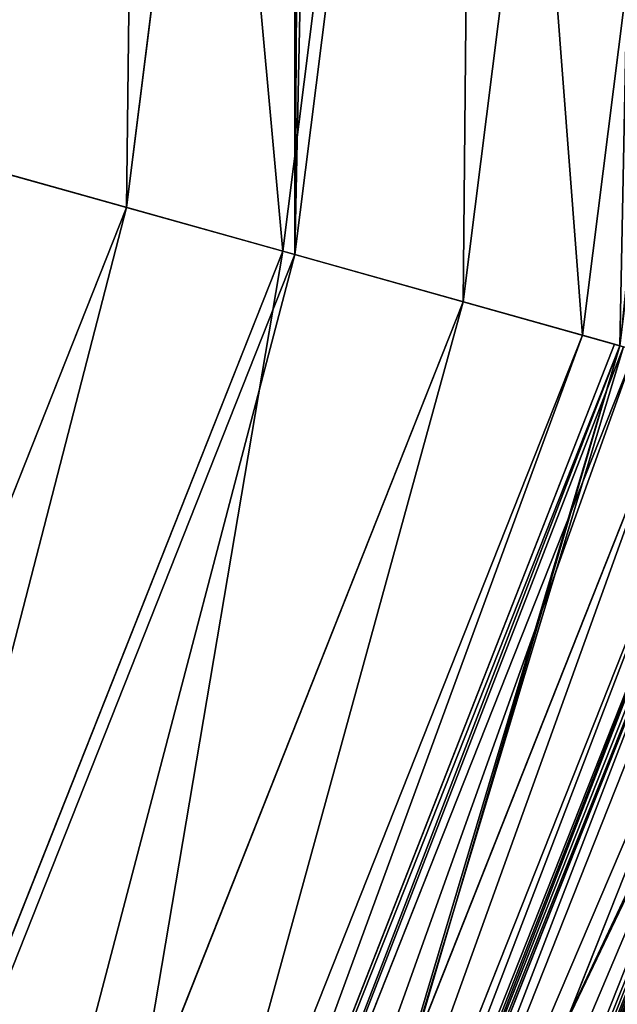
# Model space of a CAD drawing. Units: inches. Extents: x 0 to 204, y 0 to 264.
# Drawn here: x 108 to 109, y 149 to 150 of the extents above; entities that cross this region are included whole.
import ezdxf

# ---------------------------------------------------------------- set-up
doc = ezdxf.new("R2010")
doc.units = ezdxf.units.IN
doc.header["$MEASUREMENT"] = 0
doc.layers.add('SEAT', color=7, linetype='Continuous')
doc.layers.add('STRUCTURA', color=7, linetype='Continuous')

# ---------------------------------------------------------------- blocks, each defined once
blk = doc.blocks.new('Agrupar_8')
at = {"layer": 'SEAT'}
for p, q in [((1.215829553724205, 5.450136200036482, 0.02715309311764713), (1.003130143077342, 7.065748623231643, 0.02715309311764713)), ((1.215829553724205, 5.450136200036482, 1.566610755594525), (1.003130143077342, 7.065748623231643, 1.566610755594525)), ((0.796881924356029, 7.052230400777164, 1.593763848712115), (1.014890006957117, 5.396294610752719, 1.593763848712115)), ((0.796881924356029, 7.052230400777164), (1.014890006957103, 5.396294610752719)), ((1.029176765625294, 5.400122736200306, 1.735673141416559), (0.8115461284612877, 7.053191543493657, 1.735673141416559)), ((0.8139504601900285, 5.342453021469012, 0.02715309311764713), (0.5906337056347439, 7.038712178322685, 0.02715309311764713)), ((0.8139504601900285, 5.342453021469012, 1.566610755594525), (0.5906337056347439, 7.038712178322685, 1.566610755594525)), ((0.6715099866900687, 5.30428621162517, 1.511583600531086), (0.4444300617734314, 7.029129485227823, 1.511583600531093)), ((1.029176765625294, 5.400122736200306, 1.735673141416559), (1.396533739084632, 5.498555740572677, 1.942589487182222)), ((1.403075402447428, 5.500308573987937, 1.487001914665029), (1.215829553724205, 5.450136200036482, 1.566610755594525)), ((1.215829553724205, 5.450136200036482, 0.02715309311764713), (1.403075402447428, 5.500308573987937, 0.1067619340470856)), ((1.215829553724205, 5.450136200036482, 1.566610755594525), (1.014890006957117, 5.396294610752719, 1.593763848712115)), ((1.014890006957103, 5.396294610752719), (1.215829553724205, 5.450136200036482, 0.02715309311764713)), ((1.814054651029792, 4.005893056769381, 1.566610755594525), (1.215829553724205, 5.450136200036482, 1.566610755594525)), ((1.814054651029792, 4.005893056769381, 0.02715309311764713), (1.215829553724205, 5.450136200036482, 0.02715309311764713)), ((0.6715099866900687, 5.30428621162517, 1.511583600531086), (1.029176765625294, 5.400122736200306, 1.735673141416559)), ((1.014890006957117, 5.396294610752719, 1.593763848712115), (0.8139504601900285, 5.342453021469012, 1.566610755594525)), ((0.8139504601900285, 5.342453021469012, 0.02715309311764713), (1.014890006957103, 5.396294610752719)), ((1.014890006957117, 5.396294610752719, 1.593763848712115), (1.633897182009846, 3.90187909353422, 1.593763848712115)), ((1.014890006957103, 5.396294610752719), (1.633897182009832, 3.90187909353422)), ((1.64670633940851, 3.909274464006373, 1.735673141416559), (1.029176765625294, 5.400122736200306, 1.735673141416559)), ((0.6267046114668062, 5.292280647517559, 0.1067619340470856), (0.8139504601900285, 5.342453021469012, 0.02715309311764713)), ((0.8139504601900285, 5.342453021469012, 1.566610755594525), (0.6330661228640793, 5.29398520935908, 1.489706554326464)), ((1.453739712989901, 3.797865130299002, 1.566610755594525), (0.8139504601900285, 5.342453021469012, 1.566610755594525)), ((1.453739712989901, 3.797865130299002, 0.02715309311764713), (0.8139504601900285, 5.342453021469012, 0.02715309311764713)), ((0.6330661228640793, 5.29398520935908, 1.489706554326464), (0.6715099866900687, 5.30428621162517, 1.511583600531086)), ((1.32603107820583, 3.724132515628559, 1.511583600531086), (0.6715099866900687, 5.30428621162517, 1.511583600531086)), ((1.269625359048263, 3.691566658489101, 1.475782371086996), (0.6085975817575928, 5.287428883529612, 1.475782371086996)), ((0.6330661228640793, 5.29398520935908, 1.489706554326464), (0.6267046114668062, 5.292280647517559, 1.487001914665029)), ((1.285859677759376, 3.700939546767088, 0.1067619340470856), (0.6267046114668062, 5.292280647517559, 0.1067619340470856)), ((1.285859677759376, 3.700939546767088, 1.487001914665029), (0.6267046114668062, 5.292280647517559, 1.487001914665029)), ((0.6330661228640793, 5.29398520935908, 1.489706554326464), (1.285859677759376, 3.700939546767088, 1.487001914665029)), ((1.216346002047416, 3.660805807382406, 1.434175175935575), (0.5491721807124179, 5.271505895309661, 1.434175175935575)), ((1.148179331734923, 3.621449761927737, 1.366056235808479), (0.4731421392618813, 5.251133707102499, 1.366056235808509)), ((1.166647649127029, 3.632112449945535, 1.387117056434523), (0.4937408707299937, 5.256653120564471, 1.387117056434523)), ((1.120954384886758, 3.60573143153626, 1.335009567617245), (0.4427766567193316, 5.242997300577434, 1.335009567617245)), ((0.4605273799323015, 5.247753592527426, 1.353158490921063), (1.136869247932765, 3.614919882000008, 1.353158490921091)), ((1.141697823284346, 3.617707661279056, 1.360362536873197), (0.4659129559395581, 5.249196653269353, 1.360362536873197)), ((1.141697823284346, 3.617707661279056, 0.233401311838918), (0.4659129559395581, 5.249196653269353, 0.233401311838918)), ((1.079656117815134, 3.581887865925399, 1.278297351654633), (0.3967144250906358, 5.230654962810945, 1.278297351654633)), ((1.043105253133376, 3.560785214362278, 1.217464343646856), (0.3559472327946338, 5.219731426557546, 1.217464343646856))]:
    blk.add_line(p, q, dxfattribs=at)
at = {"layer": 'SEAT', "extrusion": (0, 0, -1)}
blk.add_arc((-6.999999999999972, 7.000000000000016, -0.7968819243560574), 7, 269.9999999999996, 359.9999999999999, dxfattribs=at)
at = {"layer": 'SEAT'}
mesh = blk.add_polyface(dxfattribs=at)
corners = [(1.014890006957117, 5.396294610752719, 1.593763848712115), (0.796881924356029, 15.44776959922287, 1.593763848712115), (0.796881924356029, 7.052230400777164, 1.593763848712115), (1.014890006957117, 17.10370538924731, 1.593763848712115), (1.633897182009846, 3.90187909353422, 1.593763848712115), (1.633897182009832, 18.59812090646587, 1.593763848712115), (2.618595396204384, 19.88140460379562, 1.593763848712115), (2.618595396204398, 2.618595396204412, 1.593763848712115), (3.901879093534156, 20.86610281799013, 1.593763848712115), (3.901879093534163, 1.633897182009903, 1.593763848712115), (5.39629461075269, 21.48510999304285, 1.593763848712115), (5.39629461075269, 1.014890006957145, 1.593763848712115), (7.052230400777134, 0.7968819243560716, 1.593763848712115), (7.052230400777134, 21.70311807564396, 1.593763848712115), (11.24999999999998, 0.7968819243560716, 1.593763848712115), (11.24999999999998, 21.70311807564396, 1.593763848712115)]
mesh.append_faces([[corners[k] for k in face] for face in [(0, 1, 2), (13, 14, 15)]], dxfattribs={"vtx0": -1})
mesh.append_faces([[corners[k] for k in face] for face in [(1, 0, 3), (3, 4, 5), (5, 4, 6), (6, 7, 8), (8, 9, 10), (10, 12, 13)]], dxfattribs={"vtx0": -1, "vtx1": -1})
mesh.append_faces([[corners[k] for k in face] for face in [(3, 0, 4), (6, 4, 7), (8, 7, 9), (10, 9, 11), (10, 11, 12), (13, 12, 14)]], dxfattribs={"vtx0": -1, "vtx2": -1})
mesh = blk.add_polyface(dxfattribs=at)
corners = [(1.014890006957103, 5.396294610752719), (0.796881924356029, 15.44776959922287), (0.796881924356029, 7.052230400777164), (1.014890006957103, 17.10370538924731), (1.633897182009832, 3.90187909353422), (1.633897182009832, 18.59812090646587), (2.618595396204384, 2.618595396204412), (2.618595396204384, 19.88140460379562), (3.901879093534156, 1.633897182009846), (3.901879093534149, 20.86610281799018), (5.39629461075269, 21.48510999304291), (5.39629461075269, 1.014890006957145), (7.052230400777134, 0.7968819243560716), (7.052230400777134, 21.70311807564396), (11.24999999999998, 0.7968819243560716), (11.24999999999998, 21.70311807564396)]
mesh.append_faces([[corners[k] for k in face] for face in [(0, 1, 2), (13, 14, 15)]], dxfattribs={"vtx0": -1})
mesh.append_faces([[corners[k] for k in face] for face in [(1, 0, 3), (3, 4, 5), (5, 6, 7), (7, 8, 9), (9, 8, 10), (10, 12, 13)]], dxfattribs={"vtx0": -1, "vtx1": -1})
mesh.append_faces([[corners[k] for k in face] for face in [(3, 0, 4), (5, 4, 6), (7, 6, 8), (10, 8, 11), (10, 11, 12), (13, 12, 14)]], dxfattribs={"vtx0": -1, "vtx2": -1})
mesh = blk.add_polyface(dxfattribs=at)
corners = [(1.396533739084632, 5.498555740572677, 1.942589487182222), (1.574814100468075, 7.10321876943495, 2.131892111631938), (1.188608397336893, 7.077905510292737, 1.942589487182222), (1.772798801770634, 5.599375660259437, 2.131892111631938)]
mesh.append_faces([[corners[k] for k in face] for face in [(0, 1, 2), (1, 0, 3)]], dxfattribs={"vtx0": -1})
mesh = blk.add_polyface(dxfattribs=at)
corners = [(1.403075402447428, 5.500308573987937, 1.487001914665029), (1.360362536873197, 7.089162871350782, 1.360362536873197), (1.195322886534072, 7.078345601165738, 1.487001914665029), (1.563867057974676, 5.543392568236087, 1.360362536873197)]
mesh.append_faces([[corners[k] for k in face] for face in [(0, 1, 2), (1, 0, 3)]], dxfattribs={"vtx0": -1})
mesh = blk.add_polyface(dxfattribs=at)
corners = [(1.360362536873197, 7.089162871350782, 0.233401311838918), (1.403075402447428, 5.500308573987937, 0.1067619340470856), (1.195322886534072, 7.078345601165738, 0.1067619340470856), (1.563867057974676, 5.543392568236087, 0.233401311838918)]
mesh.append_faces([[corners[k] for k in face] for face in [(0, 1, 2), (1, 0, 3)]], dxfattribs={"vtx0": -1})
mesh = blk.add_polyface(dxfattribs=at)
corners = [(1.029176765625294, 5.400122736200306, 1.735673141416559), (1.188608397336893, 7.077905510292737, 1.942589487182222), (0.8115461284612877, 7.053191543493657, 1.735673141416559), (1.396533739084632, 5.498555740572677, 1.942589487182222)]
mesh.append_faces([[corners[k] for k in face] for face in [(0, 1, 2), (1, 0, 3)]], dxfattribs={"vtx0": -1})
mesh = blk.add_polyface(dxfattribs=at)
corners = [(1.215829553724205, 5.450136200036482, 1.566610755594525), (1.195322886534072, 7.078345601165738, 1.487001914665029), (1.003130143077342, 7.065748623231643, 1.566610755594525), (1.403075402447428, 5.500308573987937, 1.487001914665029)]
mesh.append_faces([[corners[k] for k in face] for face in [(0, 1, 2), (1, 0, 3)]], dxfattribs={"vtx0": -1})
mesh = blk.add_polyface(dxfattribs=at)
corners = [(1.195322886534072, 7.078345601165738, 0.1067619340470856), (1.215829553724205, 5.450136200036482, 0.02715309311764713), (1.003130143077342, 7.065748623231643, 0.02715309311764713), (1.403075402447428, 5.500308573987937, 0.1067619340470856)]
mesh.append_faces([[corners[k] for k in face] for face in [(0, 1, 2), (1, 0, 3)]], dxfattribs={"vtx0": -1})
mesh = blk.add_polyface(dxfattribs=at)
corners = [(1.014890006957117, 5.396294610752719, 1.593763848712115), (1.003130143077342, 7.065748623231643, 1.566610755594525), (0.796881924356029, 7.052230400777164, 1.593763848712115), (1.215829553724205, 5.450136200036482, 1.566610755594525)]
mesh.append_faces([[corners[k] for k in face] for face in [(0, 1, 2), (1, 0, 3)]], dxfattribs={"vtx0": -1})
mesh = blk.add_polyface(dxfattribs=at)
corners = [(1.003130143077342, 7.065748623231643, 0.02715309311764713), (1.014890006957103, 5.396294610752719), (0.796881924356029, 7.052230400777164), (1.215829553724205, 5.450136200036482, 0.02715309311764713)]
mesh.append_faces([[corners[k] for k in face] for face in [(0, 1, 2), (1, 0, 3)]], dxfattribs={"vtx0": -1})
mesh = blk.add_polyface(dxfattribs=at)
corners = [(0.6715099866900687, 5.30428621162517, 1.511583600531086), (0.8115461284612877, 7.053191543493657, 1.735673141416559), (0.4444300617734314, 7.029129485227823, 1.511583600531093), (1.029176765625294, 5.400122736200306, 1.735673141416559)]
mesh.append_faces([[corners[k] for k in face] for face in [(0, 1, 2), (1, 0, 3)]], dxfattribs={"vtx0": -1})
mesh = blk.add_polyface(dxfattribs=at)
corners = [(0.8139504601900285, 5.342453021469012, 1.566610755594525), (0.796881924356029, 7.052230400777164, 1.593763848712115), (0.5906337056347439, 7.038712178322685, 1.566610755594525), (1.014890006957117, 5.396294610752719, 1.593763848712115)]
mesh.append_faces([[corners[k] for k in face] for face in [(0, 1, 2), (1, 0, 3)]], dxfattribs={"vtx0": -1})
mesh = blk.add_polyface(dxfattribs=at)
corners = [(0.796881924356029, 7.052230400777164), (0.8139504601900285, 5.342453021469012, 0.02715309311764713), (0.5906337056347439, 7.038712178322685, 0.02715309311764713), (1.014890006957103, 5.396294610752719)]
mesh.append_faces([[corners[k] for k in face] for face in [(0, 1, 2), (1, 0, 3)]], dxfattribs={"vtx0": -1})
mesh = blk.add_polyface(dxfattribs=at)
corners = [(0.5906337056347439, 7.038712178322685, 0.02715309311764713), (0.6267046114668062, 5.292280647517559, 0.1067619340470856), (0.3984409621780003, 7.02611520038859, 0.1067619340470856), (0.8139504601900285, 5.342453021469012, 0.02715309311764713)]
mesh.append_faces([[corners[k] for k in face] for face in [(0, 1, 2), (1, 0, 3)]], dxfattribs={"vtx0": -1})
mesh = blk.add_polyface(dxfattribs=at)
corners = [(0.6267046114668062, 5.292280647517559, 1.487001914665029), (0.5906337056347439, 7.038712178322685, 1.566610755594525), (0.4049705399298205, 7.026543171525162, 1.489706554326398), (0.8139504601900285, 5.342453021469012, 1.566610755594525), (0.6330661228640793, 5.29398520935908, 1.489706554326464)]
mesh.append_faces([[corners[k] for k in face] for face in [(0, 1, 2), (3, 0, 4)]], dxfattribs={"vtx0": -1})
mesh.append_faces([[corners[k] for k in face] for face in [(1, 0, 3)]], dxfattribs={"vtx0": -1, "vtx1": -1})
mesh = blk.add_polyface(dxfattribs=at)
corners = [(0.6267046114668062, 5.292280647517559, 1.487001914665029), (0.6715099866900687, 5.30428621162517, 1.511583600531086), (0.4444300617734314, 7.029129485227823, 1.511583600531093), (0.6330661228640793, 5.29398520935908, 1.489706554326464)]
mesh.append_faces([[corners[k] for k in face] for face in [(0, 1, 2), (1, 0, 3)]], dxfattribs={"vtx0": -1})
mesh = blk.add_polyface(dxfattribs=at)
corners = [(1.64670633940851, 3.909274464006373, 1.735673141416559), (1.396533739084632, 5.498555740572677, 1.942589487182222), (1.029176765625294, 5.400122736200306, 1.735673141416559), (1.976069591342039, 4.099432426171372, 1.942589487182222)]
mesh.append_faces([[corners[k] for k in face] for face in [(0, 1, 2), (1, 0, 3)]], dxfattribs={"vtx0": -1})
mesh = blk.add_polyface(dxfattribs=at)
corners = [(1.814054651029792, 4.005893056769381, 1.566610755594525), (1.403075402447428, 5.500308573987937, 1.487001914665029), (1.215829553724205, 5.450136200036482, 1.566610755594525), (1.981934686260317, 4.102818640301294, 1.487001914665029)]
mesh.append_faces([[corners[k] for k in face] for face in [(0, 1, 2), (1, 0, 3)]], dxfattribs={"vtx0": -1})
mesh = blk.add_polyface(dxfattribs=at)
corners = [(1.403075402447428, 5.500308573987937, 0.1067619340470856), (1.814054651029792, 4.005893056769381, 0.02715309311764713), (1.215829553724205, 5.450136200036482, 0.02715309311764713), (1.981934686260317, 4.102818640301294, 0.1067619340470856)]
mesh.append_faces([[corners[k] for k in face] for face in [(0, 1, 2), (1, 0, 3)]], dxfattribs={"vtx0": -1})
mesh = blk.add_polyface(dxfattribs=at)
corners = [(1.633897182009846, 3.90187909353422, 1.593763848712115), (1.215829553724205, 5.450136200036482, 1.566610755594525), (1.014890006957117, 5.396294610752719, 1.593763848712115), (1.814054651029792, 4.005893056769381, 1.566610755594525)]
mesh.append_faces([[corners[k] for k in face] for face in [(0, 1, 2), (1, 0, 3)]], dxfattribs={"vtx0": -1})
mesh = blk.add_polyface(dxfattribs=at)
corners = [(1.215829553724205, 5.450136200036482, 0.02715309311764713), (1.633897182009832, 3.90187909353422), (1.014890006957103, 5.396294610752719), (1.814054651029792, 4.005893056769381, 0.02715309311764713)]
mesh.append_faces([[corners[k] for k in face] for face in [(0, 1, 2), (1, 0, 3)]], dxfattribs={"vtx0": -1})
mesh = blk.add_polyface(dxfattribs=at)
corners = [(1.32603107820583, 3.724132515628559, 1.511583600531086), (1.029176765625294, 5.400122736200306, 1.735673141416559), (0.6715099866900687, 5.30428621162517, 1.511583600531086), (1.64670633940851, 3.909274464006373, 1.735673141416559)]
mesh.append_faces([[corners[k] for k in face] for face in [(0, 1, 2), (1, 0, 3)]], dxfattribs={"vtx0": -1})
mesh = blk.add_polyface(dxfattribs=at)
corners = [(1.453739712989901, 3.797865130299002, 1.566610755594525), (1.014890006957117, 5.396294610752719, 1.593763848712115), (0.8139504601900285, 5.342453021469012, 1.566610755594525), (1.633897182009846, 3.90187909353422, 1.593763848712115)]
mesh.append_faces([[corners[k] for k in face] for face in [(0, 1, 2), (1, 0, 3)]], dxfattribs={"vtx0": -1})
mesh = blk.add_polyface(dxfattribs=at)
corners = [(1.014890006957103, 5.396294610752719), (1.453739712989901, 3.797865130299002, 0.02715309311764713), (0.8139504601900285, 5.342453021469012, 0.02715309311764713), (1.633897182009832, 3.90187909353422)]
mesh.append_faces([[corners[k] for k in face] for face in [(0, 1, 2), (1, 0, 3)]], dxfattribs={"vtx0": -1})
mesh = blk.add_polyface(dxfattribs=at)
corners = [(0.8139504601900285, 5.342453021469012, 0.02715309311764713), (1.285859677759376, 3.700939546767088, 0.1067619340470856), (0.6267046114668062, 5.292280647517559, 0.1067619340470856), (1.453739712989901, 3.797865130299002, 0.02715309311764713)]
mesh.append_faces([[corners[k] for k in face] for face in [(0, 1, 2), (1, 0, 3)]], dxfattribs={"vtx0": -1})
mesh = blk.add_polyface(dxfattribs=at)
corners = [(1.285859677759376, 3.700939546767088, 1.487001914665029), (0.8139504601900285, 5.342453021469012, 1.566610755594525), (0.6330661228640793, 5.29398520935908, 1.489706554326464), (1.453739712989901, 3.797865130299002, 1.566610755594525), (1.291563252844043, 3.704232507377553, 1.489706554326443)]
mesh.append_faces([[corners[k] for k in face] for face in [(0, 1, 2), (3, 0, 4)]], dxfattribs={"vtx0": -1})
mesh.append_faces([[corners[k] for k in face] for face in [(1, 0, 3)]], dxfattribs={"vtx0": -1, "vtx1": -1})
mesh = blk.add_polyface(dxfattribs=at)
corners = [(1.285859677759376, 3.700939546767088, 1.487001914665029), (0.6715099866900687, 5.30428621162517, 1.511583600531086), (0.6330661228640793, 5.29398520935908, 1.489706554326464)]
mesh.append_faces([[corners[k] for k in face] for face in [(0, 1, 2)]])
mesh = blk.add_polyface(dxfattribs=at)
corners = [(1.285859677759376, 3.700939546767088, 1.487001914665029), (1.32603107820583, 3.724132515628559, 1.511583600531086), (0.6715099866900687, 5.30428621162517, 1.511583600531086), (1.291563252844043, 3.704232507377553, 1.489706554326443)]
mesh.append_faces([[corners[k] for k in face] for face in [(0, 1, 2), (1, 0, 3)]], dxfattribs={"vtx0": -1})
mesh = blk.add_polyface(dxfattribs=at)
corners = [(0.6267046114668062, 5.292280647517559, 0.1067619340470856), (1.141697823284346, 3.617707661279056, 0.233401311838918), (0.4659129559395581, 5.249196653269353, 0.233401311838918), (1.285859677759376, 3.700939546767088, 0.1067619340470856)]
mesh.append_faces([[corners[k] for k in face] for face in [(0, 1, 2), (1, 0, 3)]], dxfattribs={"vtx0": -1})
mesh = blk.add_polyface(dxfattribs=at)
corners = [(1.148179331734923, 3.621449761927737, 1.366056235808479), (0.6225154694636501, 5.291158170300816, 1.483702549812904), (0.4731421392618813, 5.251133707102499, 1.366056235808509), (0.6267046114668062, 5.292280647517559, 1.487001914665029), (1.285859677759376, 3.700939546767088, 1.487001914665029), (1.282103795789951, 3.698771087300987, 1.48370254981293)]
mesh.append_faces([[corners[k] for k in face] for face in [(0, 1, 2), (4, 0, 5)]], dxfattribs={"vtx0": -1})
mesh.append_faces([[corners[k] for k in face] for face in [(1, 0, 3), (3, 0, 4)]], dxfattribs={"vtx0": -1, "vtx1": -1})
mesh = blk.add_polyface(dxfattribs=at)
corners = [(1.216346002047416, 3.660805807382406, 1.434175175935575), (0.6085975817575928, 5.287428883529612, 1.475782371086996), (0.5491721807124179, 5.271505895309661, 1.434175175935575), (1.269625359048263, 3.691566658489101, 1.475782371086996)]
mesh.append_faces([[corners[k] for k in face] for face in [(0, 1, 2), (1, 0, 3)]], dxfattribs={"vtx0": -1})
mesh = blk.add_polyface(dxfattribs=at)
corners = [(1.269625359048263, 3.691566658489101, 1.475782371086996), (0.6225154694636501, 5.291158170300816, 1.483702549812904), (0.6085975817575928, 5.287428883529612, 1.475782371086996)]
mesh.append_faces([[corners[k] for k in face] for face in [(0, 1, 2)]])
mesh = blk.add_polyface(dxfattribs=at)
corners = [(1.269625359048263, 3.691566658489101, 1.475782371086996), (0.6267046114668062, 5.292280647517559, 1.487001914665029), (0.6225154694636501, 5.291158170300816, 1.483702549812904)]
mesh.append_faces([[corners[k] for k in face] for face in [(0, 1, 2)]])
mesh = blk.add_polyface(dxfattribs=at)
corners = [(1.285859677759376, 3.700939546767088, 1.487001914665029), (0.6330661228640793, 5.29398520935908, 1.489706554326464), (0.6267046114668062, 5.292280647517559, 1.487001914665029)]
mesh.append_faces([[corners[k] for k in face] for face in [(0, 1, 2)]])
mesh = blk.add_polyface(dxfattribs=at)
corners = [(1.269625359048263, 3.691566658489101, 1.475782371086996), (1.285859677759376, 3.700939546767088, 1.487001914665029), (0.6267046114668062, 5.292280647517559, 1.487001914665029), (1.282103795789951, 3.698771087300987, 1.48370254981293)]
mesh.append_faces([[corners[k] for k in face] for face in [(0, 1, 2), (1, 0, 3)]], dxfattribs={"vtx0": -1})
mesh = blk.add_polyface(dxfattribs=at)
corners = [(1.166647649127029, 3.632112449945535, 1.387117056434523), (0.5491721807124179, 5.271505895309661, 1.434175175935575), (0.4937408707299937, 5.256653120564471, 1.387117056434523), (1.216346002047416, 3.660805807382406, 1.434175175935575)]
mesh.append_faces([[corners[k] for k in face] for face in [(0, 1, 2), (1, 0, 3)]], dxfattribs={"vtx0": -1})
mesh = blk.add_polyface(dxfattribs=at)
corners = [(1.136869247932765, 3.614919882000008, 1.353158490921091), (0.4731421392618813, 5.251133707102499, 1.366056235808509), (0.4605273799323015, 5.247753592527426, 1.353158490921063), (1.148179331734923, 3.621449761927737, 1.366056235808479)]
mesh.append_faces([[corners[k] for k in face] for face in [(0, 1, 2), (1, 0, 3)]], dxfattribs={"vtx0": -1})
mesh = blk.add_polyface(dxfattribs=at)
corners = [(1.141697823284346, 3.617707661279056, 1.360362536873197), (0.4731421392618813, 5.251133707102499, 1.366056235808509), (0.4659129559395581, 5.249196653269353, 1.360362536873197), (1.148179331734923, 3.621449761927737, 1.366056235808479)]
mesh.append_faces([[corners[k] for k in face] for face in [(0, 1, 2), (1, 0, 3)]], dxfattribs={"vtx0": -1})
mesh = blk.add_polyface(dxfattribs=at)
corners = [(1.148179331734923, 3.621449761927737, 1.366056235808479), (0.4937408707299937, 5.256653120564471, 1.387117056434523), (0.4731421392618813, 5.251133707102499, 1.366056235808509), (1.166647649127029, 3.632112449945535, 1.387117056434523)]
mesh.append_faces([[corners[k] for k in face] for face in [(0, 1, 2), (1, 0, 3)]], dxfattribs={"vtx0": -1})
mesh = blk.add_polyface(dxfattribs=at)
corners = [(0.342533179211685, 5.216137141732775, 0.3984409621780287), (1.141697823284346, 3.617707661279056, 0.233401311838918), (1.031078541708581, 3.553841589283721, 0.3984409621780287), (0.4659129559395581, 5.249196653269353, 0.233401311838918)]
mesh.append_faces([[corners[k] for k in face] for face in [(0, 1, 2), (1, 0, 3)]], dxfattribs={"vtx0": -1})
mesh = blk.add_polyface(dxfattribs=at)
corners = [(1.136869247932765, 3.614919882000008, 1.353158490921091), (0.3474973779999004, 5.217467294789142, 1.201963274885802), (1.035529320580949, 3.556411247663781, 1.201963274885635), (0.4605273799323015, 5.247753592527426, 1.353158490921063)]
mesh.append_faces([[corners[k] for k in face] for face in [(0, 1, 2), (1, 0, 3)]], dxfattribs={"vtx0": -1})
mesh = blk.add_polyface(dxfattribs=at)
corners = [(1.120954384886758, 3.60573143153626, 1.335009567617245), (0.3967144250906358, 5.230654962810945, 1.278297351654633), (1.079656117815134, 3.581887865925399, 1.278297351654633), (0.4427766567193316, 5.242997300577434, 1.335009567617245)]
mesh.append_faces([[corners[k] for k in face] for face in [(0, 1, 2), (1, 0, 3)]], dxfattribs={"vtx0": -1})
mesh = blk.add_polyface(dxfattribs=at)
corners = [(1.120954384886758, 3.60573143153626, 1.335009567617245), (0.4605273799323015, 5.247753592527426, 1.353158490921063), (0.4427766567193316, 5.242997300577434, 1.335009567617245), (1.136869247932765, 3.614919882000008, 1.353158490921091)]
mesh.append_faces([[corners[k] for k in face] for face in [(0, 1, 2), (1, 0, 3)]], dxfattribs={"vtx0": -1})
mesh = blk.add_polyface(dxfattribs=at)
corners = [(1.141697823284346, 3.617707661279056, 1.360362536873197), (0.4605273799323015, 5.247753592527426, 1.353158490921063), (1.136869247932765, 3.614919882000008, 1.353158490921091), (0.4659129559395581, 5.249196653269353, 1.360362536873197)]
mesh.append_faces([[corners[k] for k in face] for face in [(0, 1, 2), (1, 0, 3)]], dxfattribs={"vtx0": -1})
mesh = blk.add_polyface(dxfattribs=at)
corners = [(1.079656117815134, 3.581887865925399, 1.278297351654633), (0.3559472327946338, 5.219731426557546, 1.217464343646856), (1.043105253133376, 3.560785214362278, 1.217464343646856), (0.3967144250906358, 5.230654962810945, 1.278297351654633)]
mesh.append_faces([[corners[k] for k in face] for face in [(0, 1, 2), (1, 0, 3)]], dxfattribs={"vtx0": -1})
mesh = blk.add_polyface(dxfattribs=at)
corners = [(1.035529320580949, 3.556411247663781, 1.201963274885635), (0.3387006154339502, 5.215110209363587, 1.185825811613121), (1.02764235903004, 3.551857708289275, 1.185825811613382), (0.3474973779999004, 5.217467294789142, 1.201963274885802)]
mesh.append_faces([[corners[k] for k in face] for face in [(0, 1, 2), (1, 0, 3)]], dxfattribs={"vtx0": -1})
mesh = blk.add_polyface(dxfattribs=at)
corners = [(1.035529320580949, 3.556411247663781, 1.201963274885635), (0.342533179211685, 5.216137141732775, 1.195322886534086), (1.031078541708581, 3.553841589283721, 1.195322886534086), (0.3474973779999004, 5.217467294789142, 1.201963274885802)]
mesh.append_faces([[corners[k] for k in face] for face in [(0, 1, 2), (1, 0, 3)]], dxfattribs={"vtx0": -1})
mesh = blk.add_polyface(dxfattribs=at)
corners = [(1.043105253133376, 3.560785214362278, 1.217464343646856), (0.3474973779999004, 5.217467294789142, 1.201963274885802), (1.035529320580949, 3.556411247663781, 1.201963274885635), (0.3559472327946338, 5.219731426557546, 1.217464343646856)]
mesh.append_faces([[corners[k] for k in face] for face in [(0, 1, 2), (1, 0, 3)]], dxfattribs={"vtx0": -1})
mesh = blk.add_polyface(dxfattribs=at)
corners = [(0.2649734091724696, 5.195355063985646, 0.5906337056347866), (1.031078541708581, 3.553841589283721, 0.3984409621780287), (0.9615403542644145, 3.513693698043895, 0.5906337056347866), (0.342533179211685, 5.216137141732775, 0.3984409621780287)]
mesh.append_faces([[corners[k] for k in face] for face in [(0, 1, 2), (1, 0, 3)]], dxfattribs={"vtx0": -1})
mesh = blk.add_polyface(dxfattribs=at)
corners = [(1.02764235903004, 3.551857708289275, 1.185825811613382), (0.2649734091724696, 5.195355063985646, 1.003130143077385), (0.963220186671407, 3.514663549736244, 1.007772938794549), (0.2668470187671517, 5.195857096163461, 1.007772938794638), (0.3387006154339502, 5.215110209363587, 1.185825811613121)]
mesh.append_faces([[corners[k] for k in face] for face in [(0, 1, 2), (3, 0, 4)]], dxfattribs={"vtx0": -1})
mesh.append_faces([[corners[k] for k in face] for face in [(1, 0, 3)]], dxfattribs={"vtx0": -1, "vtx1": -1})
mesh = blk.add_polyface(dxfattribs=at)
corners = [(1.011613685660976, 3.542603549404883, 1.153029642121911), (0.2916413081295843, 5.202500705975013, 1.08554307947848), (0.9854501383636176, 3.527498018329794, 1.08554307947848), (0.3208229533000804, 5.210319904232254, 1.153029642121911)]
mesh.append_faces([[corners[k] for k in face] for face in [(0, 1, 2), (1, 0, 3)]], dxfattribs={"vtx0": -1})
mesh = blk.add_polyface(dxfattribs=at)
corners = [(1.02764235903004, 3.551857708289275, 1.185825811613382), (0.3208229533000804, 5.210319904232254, 1.153029642121911), (1.011613685660976, 3.542603549404883, 1.153029642121911), (0.3387006154339502, 5.215110209363587, 1.185825811613121)]
mesh.append_faces([[corners[k] for k in face] for face in [(0, 1, 2), (1, 0, 3)]], dxfattribs={"vtx0": -1})
mesh = blk.add_polyface(dxfattribs=at)
corners = [(1.031078541708581, 3.553841589283721, 1.195322886534086), (0.3387006154339502, 5.215110209363587, 1.185825811613121), (1.02764235903004, 3.551857708289275, 1.185825811613382), (0.342533179211685, 5.216137141732775, 1.195322886534086)]
mesh.append_faces([[corners[k] for k in face] for face in [(0, 1, 2), (1, 0, 3)]], dxfattribs={"vtx0": -1})
mesh = blk.add_polyface(dxfattribs=at)
corners = [(0.9606449252987943, 3.513176721889538, 0.9953436846194439), (0.2385192159765523, 5.18826668428235, 0.7968819243560574), (0.9378221735089483, 3.5, 0.7968819243560574), (0.9615403542644145, 3.513693698043895, 1.003130143077385), (0.2639746879343505, 5.195087457436414, 0.9953436846192982), (0.2649734091724696, 5.195355063985646, 1.003130143077385)]
mesh.append_faces([[corners[k] for k in face] for face in [(0, 1, 2), (4, 3, 5)]], dxfattribs={"vtx0": -1})
mesh.append_faces([[corners[k] for k in face] for face in [(1, 3, 4)]], dxfattribs={"vtx0": -1, "vtx1": -1})
mesh.append_faces([[corners[k] for k in face] for face in [(1, 0, 3)]], dxfattribs={"vtx0": -1, "vtx2": -1})
mesh = blk.add_polyface(dxfattribs=at)
corners = [(0.2385192159765523, 5.18826668428235, 0.7968819243560574), (0.9615403542644145, 3.513693698043895, 0.5906337056347866), (0.9378221735089483, 3.5, 0.7968819243560574), (0.2649734091724696, 5.195355063985646, 0.5906337056347866)]
mesh.append_faces([[corners[k] for k in face] for face in [(0, 1, 2), (1, 0, 3)]], dxfattribs={"vtx0": -1})
mesh = blk.add_polyface(dxfattribs=at)
corners = [(0.2649734091724696, 5.195355063985646, 1.003130143077385), (0.2520491343809681, 5.191892014992479, 0.9437389966761671), (0.9615403542644145, 3.513693698043895, 1.003130143077385), (0.2639746879343505, 5.195087457436414, 0.9953436846192982)]
mesh.append_faces([[corners[k] for k in face] for face in [(0, 1, 2), (1, 0, 3)]], dxfattribs={"vtx0": -1})
mesh = blk.add_polyface(dxfattribs=at)
corners = [(0.2686513092841381, 5.196340554350385, 1.015580530171476), (0.2649734091724696, 5.195355063985646, 1.003130143077385), (0.9648378692936177, 3.515597519233625, 1.015580530171476), (0.2668470187671517, 5.195857096163461, 1.007772938794638)]
mesh.append_faces([[corners[k] for k in face] for face in [(0, 1, 2), (1, 0, 3)]], dxfattribs={"vtx0": -1})
mesh = blk.add_polyface(dxfattribs=at)
corners = [(0.2649734091724696, 5.195355063985646, 1.003130143077385), (0.9615403542644145, 3.513693698043895, 1.003130143077385), (0.963220186671407, 3.514663549736244, 1.007772938794549)]
mesh.append_faces([[corners[k] for k in face] for face in [(0, 1, 2)]])
mesh = blk.add_polyface(dxfattribs=at)
corners = [(0.2649734091724696, 5.195355063985646, 1.003130143077385), (0.963220186671407, 3.514663549736244, 1.007772938794549), (0.9648378692936177, 3.515597519233625, 1.015580530171476)]
mesh.append_faces([[corners[k] for k in face] for face in [(0, 1, 2)]])
mesh = blk.add_polyface(dxfattribs=at)
corners = [(0.9854501383636176, 3.527498018329794, 1.08554307947848), (0.2686513092841381, 5.196340554350385, 1.015580530171476), (0.9648378692936177, 3.515597519233625, 1.015580530171476), (0.2916413081295843, 5.202500705975013, 1.08554307947848)]
mesh.append_faces([[corners[k] for k in face] for face in [(0, 1, 2), (1, 0, 3)]], dxfattribs={"vtx0": -1})
mesh = blk.add_polyface(dxfattribs=at)
corners = [(0.9409218470993324, 3.501789597381812, 0.8706315151633319), (0.2385192159765523, 5.18826668428235, 0.7968819243560574), (0.9378221735089483, 3.5, 0.7968819243560574), (0.2419764526360524, 5.18919304805331, 0.8706315151633319)]
mesh.append_faces([[corners[k] for k in face] for face in [(0, 1, 2), (1, 0, 3)]], dxfattribs={"vtx0": -1})
mesh = blk.add_polyface(dxfattribs=at)
corners = [(0.9499527664907959, 3.507003601123491, 0.9437389966761671), (0.2419764526360524, 5.18919304805331, 0.8706315151633319), (0.9409218470993324, 3.501789597381812, 0.8706315151633319), (0.2520491343809681, 5.191892014992479, 0.9437389966761671)]
mesh.append_faces([[corners[k] for k in face] for face in [(0, 1, 2), (1, 0, 3)]], dxfattribs={"vtx0": -1})
mesh = blk.add_polyface(dxfattribs=at)
corners = [(0.2520491343809681, 5.191892014992479, 0.9437389966761671), (0.9499527664907959, 3.507003601123491, 0.9437389966761671), (0.9606449252987943, 3.513176721889538, 0.9953436846194439)]
mesh.append_faces([[corners[k] for k in face] for face in [(0, 1, 2)]])
mesh = blk.add_polyface(dxfattribs=at)
corners = [(0.2520491343809681, 5.191892014992479, 0.9437389966761671), (0.9606449252987943, 3.513176721889538, 0.9953436846194439), (0.9615403542644145, 3.513693698043895, 1.003130143077385)]
mesh.append_faces([[corners[k] for k in face] for face in [(0, 1, 2)]])
blk = doc.blocks.new('UNICO-SWIV')
at = {"color": 222, "true_color": 0xc61585, "extrusion": (0, 0, -1), "yscale": 1.044444341440134, "zscale": -1}
blk.add_blockref('Agrupar_8', (-12.99999999999943, -11.74999884120152, -12.01052329278748), dxfattribs=at)

msp = doc.modelspace()

# ---------------------------------------------------------------- block references
at = {"layer": 'STRUCTURA'}
msp.add_blockref('UNICO-SWIV', (96.27365360121345, 155.7359984966776), dxfattribs=at)

doc.saveas('drawing.dxf')
